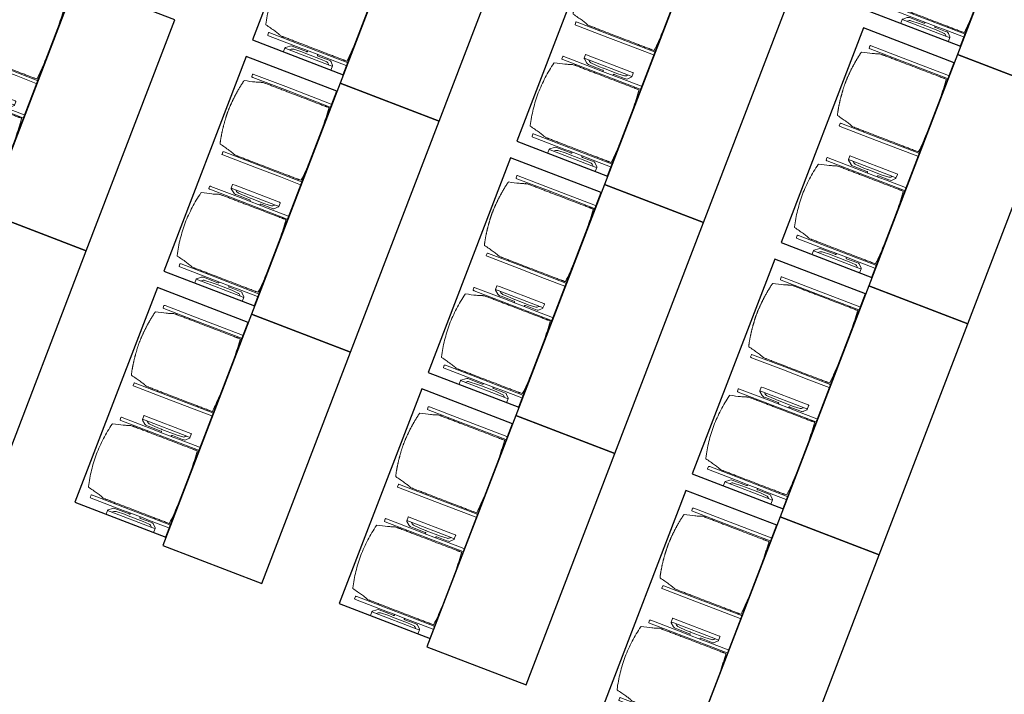
# Model space of a CAD drawing. Units: metres. Extents: x 6267 to 6591, y 343598 to 343967.
# Drawn here: x 6287 to 6293, y 343938 to 343942 of the extents above; entities that cross this region are included whole.
import ezdxf

# ---------------------------------------------------------------- set-up
doc = ezdxf.new("R2010")
doc.units = ezdxf.units.M
doc.header["$LTSCALE"] = 3
doc.header["$PDMODE"] = 35
doc.header["$PDSIZE"] = 0.3
doc.layers.get('0').update_dxf_attribs({"linetype": 'CONTINUOUS', "lineweight": 30})
doc.layers.get('Defpoints').update_dxf_attribs({"linetype": 'CONTINUOUS'})
doc.layers.add('A_04_Möblierung_Lose', color=7, linetype='CONTINUOUS', lineweight=5)
doc.layers.add('A_06_DIM_Kotenschnur', color=7, linetype='CONTINUOUS', lineweight=5)
doc.styles.get("Standard").update_dxf_attribs({"font": 'simplex.shx'})
doc.dimstyles.get("Standard").update_dxf_attribs({"dimtxt": 0.2, "dimasz": 0.15, "dimexe": 0.1, "dimexo": 0.0225, "dimgap": 0.09, "dimtad": 1, "dimzin": 0, "dimdsep": 46, "dimtxsty": 'Standard', "dimblk": 'ARCHTICK', "dimcen": 0.09, "dimclrd": 256, "dimclre": 256, "dimadec": 0, "dimazin": 0, "dimtfac": 1, "dimtofl": 0, "dimtmove": 0, "dimatfit": 3, "dimldrblk": 'ARCHTICK', "dimfxl": 0.12, "dimfxlon": 1, "dimtolj": 1, "dimtzin": 0, "dimlwd": 5, "dimlwe": 5, "dimarcsym": 0})

# ---------------------------------------------------------------- blocks, each defined once
blk = doc.blocks.new('Stuhl (mL) GR')
at = {"layer": 'A_04_Möblierung_Lose', "linetype": 'Continuous'}
for p, q in [((-24.4, 27.96), (-24.4, 47.35)), ((-24.36, 47.78), (-24.39, 47.39)), ((-22.84, 47.98), (-24.16, 47.98)), ((-24.16, 47.98), (-24.16, 47.97)), ((-22.84, 47.98), (-22.84, 47.97)), ((-22.61, 47.39), (-22.64, 47.78)), ((-22.6, 47.35), (-22.6, 27.96)), ((22.6, 0.44), (22.6, 47.35)), ((22.64, 47.78), (22.61, 47.39)), ((24.16, 47.98), (22.84, 47.98)), ((22.84, 47.98), (22.84, 47.97)), ((24.16, 47.98), (24.16, 47.97)), ((24.39, 47.39), (24.36, 47.78)), ((24.4, 47.35), (24.4, 27.96)), ((-22, 40.62), (-22, 39.8)), ((22, 40.71), (22, 39.9)), ((-29.9, 34.68), (-29.9, 36.09)), ((-29.9, 9.47), (-29.9, 34.68)), ((-27.55, 36.26), (-29.77, 36.26)), ((-27.6, 34.68), (-27.6, 36.2)), ((-27.6, 9.47), (-27.6, 34.68)), ((-27.34, 33.18), (-27.6, 33.44)), ((-27.24, 36.04), (-25.56, 33.97)), ((27.24, 36.04), (25.56, 33.97)), ((27.34, 33.18), (27.6, 33.44)), ((29.77, 36.26), (27.55, 36.26)), ((27.6, 34.68), (27.6, 36.2)), ((27.6, 9.47), (27.6, 34.68)), ((29.9, 34.68), (29.9, 36.09)), ((29.9, 9.47), (29.9, 34.68)), ((-26.2, 26.52), (-26.45, 31.41)), ((-25.1, 32.79), (-25.1, 24.2)), ((-24.4, 25.51), (-24.4, 27.96)), ((-22.6, 27.96), (-22.6, 0.44)), ((24.4, 27.96), (24.4, 25.51)), ((25.1, 32.79), (25.1, 31.93)), ((25.1, 31.93), (25.1, 24.2)), ((26.2, 26.52), (26.45, 31.41)), ((-26.2, 24.2), (-26.2, 26.52)), ((-26.2, 15.3), (-26.2, 24.2)), ((-25.1, 24.2), (-25.1, 24)), ((-25.1, 24), (-25.1, 23.93)), ((-24.8, 23.63), (-24.4, 23.63)), ((-24.4, 15.98), (-24.4, 25.51)), ((24.4, 25.51), (24.4, 15.98)), ((24.8, 23.63), (24.4, 23.63)), ((25.1, 24.2), (25.1, 24)), ((25.1, 24), (25.1, 23.93)), ((26.2, 24.2), (26.2, 26.52)), ((26.2, 24), (26.2, 24.2)), ((26.2, 15.3), (26.2, 24)), ((-25.1, 17.38), (-25.1, 17.33)), ((-25.1, 17.33), (-25.1, 17.17)), ((-25.1, 17.17), (-25.1, 10.99)), ((-24.8, 17.68), (-24.4, 17.68)), ((24.8, 17.68), (24.4, 17.68)), ((25.1, 17.38), (25.1, 17.17)), ((25.1, 17.17), (25.1, 10.99)), ((-26.45, 11.41), (-26.2, 15.3)), ((-24.4, 12.57), (-24.4, 15.98)), ((-24.4, 0.44), (-24.4, 12.57)), ((24.4, 15.98), (24.4, 12.57)), ((24.4, 12.57), (24.4, 0.44)), ((26.45, 11.41), (26.2, 15.3)), ((-29.9, 7.85), (-29.9, 9.47)), ((-29.58, 7.45), (-27.42, 7.45)), ((-27.6, 9.79), (-27.34, 9.99)), ((-27.6, 7.67), (-27.6, 9.47)), ((-25.56, 9.14), (-27.16, 7.57)), ((-25.1, 10.99), (-25.1, 10.09)), ((25.1, 10.99), (25.1, 10.09)), ((25.56, 9.14), (27.16, 7.57)), ((27.6, 9.79), (27.34, 9.99)), ((27.42, 7.45), (29.58, 7.45)), ((27.6, 7.67), (27.6, 9.47)), ((29.9, 7.85), (29.9, 9.47)), ((-24.39, 0.38), (-24.37, 0.24)), ((-24.17, 0.06), (-24.17, 0.07)), ((-24.17, 0.06), (-22.83, 0.06)), ((-22.83, 0.06), (-22.83, 0.07)), ((-22.63, 0.24), (-22.61, 0.38)), ((22.61, 0.38), (22.63, 0.24)), ((22.83, 0.06), (22.83, 0.07)), ((22.83, 0.06), (24.17, 0.06)), ((24.17, 0.06), (24.17, 0.07)), ((24.37, 0.24), (24.39, 0.38))]:
    blk.add_line(p, q, dxfattribs=at)
at = {"layer": 'A_04_Möblierung_Lose'}
for points in [[(-24.39, 47.39), (-24.4, 47.35)], [(-22.61, 47.39), (-22.6, 47.35)], [(22.61, 47.39), (22.6, 47.35)], [(24.4, 47.35), (24.39, 47.39)], [(-24.39, 0.38), (-24.4, 0.44)], [(-22.61, 0.38), (-22.6, 0.44)], [(22.6, 0.44), (22.61, 0.38)], [(24.39, 0.38), (24.4, 0.44)]]:
    blk.add_lwpolyline(points, dxfattribs=at)
at = {"layer": 'A_04_Möblierung_Lose', "linetype": 'Continuous'}
for centre, major_axis, ratio, start_param, end_param in [((-27.52, 34.46), (0.11, -1.8), 0.412192, 2.618158, 2.867609), ((-31.1, 32.79), (6, 0), 0.513216, 0, 0.394791), ((31.1, 32.79), (6, 0), 0.513216, 2.746802, 3.141593), ((27.52, 34.46), (0.11, 1.8), 0.412192, 0.273984, 0.523435), ((-34.45, 31.3), (8, 0), 0.513216, 0.026437, 0.475695), ((34.45, 31.3), (8, 0), 0.513216, 2.665897, 3.115155), ((-24.8, 23.93), (0.3, 0), 0.992397, 3.141593, 4.712389), ((24.8, 23.93), (-0.3, 0), 0.992397, 1.570796, 3.141593), ((-24.8, 17.38), (-0.3, 0), 0.992397, 4.712389, 6.283185), ((24.8, 17.38), (0.3, 0), 0.992397, 0, 1.570796), ((-34.45, 11.49), (8, 0), 0.409378, 5.80749, 6.256748), ((34.45, 11.49), (8, 0), 0.409378, 3.16803, 3.617288), ((-29.69, 9.25), (0.15, -1.8), 0.508472, 6.169443, 6.239649), ((-27.52, 9.25), (0.11, -1.8), 0.412192, 6.259426, 6.626764), ((-31.1, 10.09), (6, 0), 0.409378, 5.888394, 6.283185), ((31.1, 10.09), (6, 0), 0.409378, 3.141593, 3.536384), ((27.52, 9.25), (0.11, 1.8), 0.412192, 2.798014, 3.165352), ((29.69, 9.25), (0.15, 1.8), 0.508472, 3.185129, 3.255335)]:
    blk.add_ellipse(centre, major_axis=major_axis, ratio=ratio, start_param=start_param, end_param=end_param, dxfattribs=at)
for points, knots in [([(-19.18, 50.99), (-19.42, 49.97), (-19.66, 48.92), (-20.14, 46.93), (-20.38, 45.97), (-20.85, 44.26), (-21.08, 43.5), (-21.37, 42.63), (-21.42, 42.47), (-21.51, 42.23), (-21.54, 42.16), (-21.59, 42.02), (-21.62, 41.96), (-21.68, 41.83), (-21.7, 41.76), (-21.76, 41.57), (-21.79, 41.45), (-21.88, 41.09), (-21.94, 40.92), (-22, 40.62)], [0, 0, 0, 0, 0.25, 0.25, 0.5, 0.5, 0.75, 0.75, 0.8125, 0.8125, 0.84375, 0.84375, 0.875, 0.875, 0.90625, 0.90625, 0.9375, 0.9375, 1, 1, 1, 1]), ([(-19.18, 50.99), (-19.18, 51), (-19.17, 51.01), (-19.14, 51.04), (-19.13, 51.05), (-19.08, 51.07), (-19.06, 51.08), (-19, 51.11), (-18.97, 51.12), (-18.92, 51.13), (-18.91, 51.13), (-18.9, 51.14)], [0, 0, 0, 0, 0.224004, 0.224004, 0.447802, 0.447802, 0.675436, 0.675436, 0.911307, 0.911307, 1, 1, 1, 1]), ([(18.89, 51.27), (17.34, 51.65), (15.79, 51.96), (12.65, 52.5), (11.08, 52.72), (7.92, 53.08), (6.34, 53.22), (3.16, 53.43), (1.57, 53.5), (-1.6, 53.48), (-3.19, 53.4), (-6.36, 53.17), (-7.95, 53.02), (-11.1, 52.64), (-12.67, 52.41), (-15.8, 51.85), (-17.35, 51.53), (-18.9, 51.14)], [0, 0, 0, 0, 0.125, 0.125, 0.25, 0.25, 0.375, 0.375, 0.5, 0.5, 0.625, 0.625, 0.75, 0.75, 0.875, 0.875, 1, 1, 1, 1]), ([(18.89, 51.27), (18.92, 51.26), (18.95, 51.26), (19, 51.24), (19.03, 51.23), (19.09, 51.2), (19.11, 51.19), (19.15, 51.17), (19.16, 51.16), (19.17, 51.14), (19.17, 51.14), (19.17, 51.13)], [0, 0, 0, 0, 0.185773, 0.185773, 0.427403, 0.427403, 0.668474, 0.668474, 0.90083, 0.90083, 1, 1, 1, 1]), ([(22, 40.71), (21.94, 41.04), (21.88, 41.23), (21.79, 41.58), (21.76, 41.7), (21.7, 41.89), (21.67, 41.96), (21.62, 42.08), (21.59, 42.13), (21.54, 42.27), (21.51, 42.34), (21.42, 42.58), (21.37, 42.75), (21.08, 43.63), (20.85, 44.38), (20.14, 46.95), (19.66, 49.11), (19.17, 51.13)], [0, 0, 0, 0, 0.0625, 0.0625, 0.09375, 0.09375, 0.125, 0.125, 0.15625, 0.15625, 0.1875, 0.1875, 0.25, 0.25, 0.5, 0.5, 1, 1, 1, 1]), ([(-22, 39.8), (-22, 39.68), (-22, 39.54), (-22, 39.17), (-22, 38.94), (-22, 38.38), (-22, 38.04), (-22, 37.31), (-22, 36.89), (-22, 36.04), (-22, 35.61), (-22, 34.76), (-22, 34.33), (-22, 33.05), (-22, 32.2), (-22, 27.95), (-22, 24.55), (-22, 19.45), (-22, 17.76), (-22, 14.36), (-22, 12.67), (-22, 10.12), (-22, 9.27), (-22, 7.57), (-22, 6.72), (-22, 5.45), (-22, 5.02), (-22, 4.16), (-22, 3.73), (-22, 3.12), (-22, 2.92), (-22, 2.53), (-22, 2.33), (-22, 1.77), (-22, 1.43), (-22, 1.12)], [0, 0, 0, 0, 0.03125, 0.03125, 0.0625, 0.0625, 0.09375, 0.09375, 0.125, 0.125, 0.15625, 0.15625, 0.1875, 0.1875, 0.25, 0.25, 0.5, 0.5, 0.625, 0.625, 0.75, 0.75, 0.8125, 0.8125, 0.875, 0.875, 0.90625, 0.90625, 0.9375, 0.9375, 0.953125, 0.953125, 0.96875, 0.96875, 1, 1, 1, 1]), ([(22, 1.12), (22, 1.43), (22, 1.77), (22, 2.33), (22, 2.52), (22, 2.92), (22, 3.12), (22, 3.73), (22, 4.16), (22, 5.02), (22, 5.44), (22, 7.57), (22, 9.27), (22, 12.66), (22, 14.35), (22, 17.74), (22, 19.44), (22, 22.83), (22, 24.53), (22, 27.07), (22, 27.92), (22, 29.61), (22, 30.46), (22, 32.16), (22, 33.01), (22, 34.28), (22, 34.71), (22, 35.56), (22, 35.99), (22, 36.83), (22, 37.25), (22, 38.01), (22, 38.35), (22, 38.95), (22, 39.2), (22, 39.61), (22, 39.77), (22, 39.9)], [0, 0, 0, 0, 0.03125, 0.03125, 0.046875, 0.046875, 0.0625, 0.0625, 0.09375, 0.09375, 0.125, 0.125, 0.25, 0.25, 0.375, 0.375, 0.5, 0.5, 0.625, 0.625, 0.6875, 0.6875, 0.75, 0.75, 0.8125, 0.8125, 0.84375, 0.84375, 0.875, 0.875, 0.90625, 0.90625, 0.9375, 0.9375, 0.96875, 0.96875, 1, 1, 1, 1]), ([(-29.78, 36.26), (-29.8, 36.26), (-29.82, 36.26), (-29.88, 36.22), (-29.9, 36.17), (-29.9, 36.09)], [0, 0, 0, 0, 0.288851, 0.288851, 1, 1, 1, 1]), ([(29.78, 36.26), (29.8, 36.26), (29.82, 36.26), (29.88, 36.22), (29.9, 36.17), (29.9, 36.09)], [0, 0, 0, 0, 0.288851, 0.288851, 1, 1, 1, 1]), ([(-29.9, 7.85), (-29.9, 7.73), (-29.88, 7.64), (-29.8, 7.5), (-29.73, 7.46), (-29.64, 7.45)], [0, 0, 0, 0, 0.5, 0.5, 1, 1, 1, 1]), ([(29.9, 7.85), (29.9, 7.73), (29.88, 7.64), (29.8, 7.5), (29.73, 7.46), (29.64, 7.45)], [0, 0, 0, 0, 0.5, 0.5, 1, 1, 1, 1]), ([(-22, 1.12), (-22, 1.1), (-21.99, 1.08), (-21.97, 1.03), (-21.96, 1.01), (-21.91, 0.97), (-21.89, 0.96), (-21.83, 0.93), (-21.8, 0.92), (-21.76, 0.92), (-21.75, 0.91), (-21.74, 0.91)], [0, 0, 0, 0, 0.234724, 0.234724, 0.469461, 0.469461, 0.704013, 0.704013, 0.938475, 0.938475, 1, 1, 1, 1]), ([(-21.74, 0.91), (-19.94, 0.74), (-18.13, 0.63), (-14.51, 0.41), (-12.7, 0.33), (-9.08, 0.17), (-7.27, 0.09), (-3.63, 0), (-1.82, 0), (1.82, 0), (3.64, 0), (7.27, 0.09), (9.08, 0.17), (12.71, 0.33), (14.52, 0.42), (17.23, 0.58), (18.13, 0.64), (19.94, 0.76), (20.84, 0.83), (21.74, 0.91)], [0, 0, 0, 0, 0.125, 0.125, 0.25, 0.25, 0.375, 0.375, 0.5, 0.5, 0.625, 0.625, 0.75, 0.75, 0.875, 0.875, 0.9375, 0.9375, 1, 1, 1, 1]), ([(21.74, 0.91), (21.77, 0.92), (21.81, 0.92), (21.87, 0.94), (21.89, 0.96), (21.94, 0.99), (21.96, 1.01), (21.99, 1.06), (22, 1.08), (22, 1.11), (22, 1.12), (22, 1.12)], [0, 0, 0, 0, 0.234448, 0.234448, 0.468896, 0.468896, 0.703347, 0.703347, 0.937838, 0.937838, 1, 1, 1, 1])]:
    blk.add_open_spline(points, degree=3, knots=knots, dxfattribs=at)
for points in [[(-24.16, 47.97), (-24.17, 47.97), (-24.19, 47.97), (-24.21, 47.96), (-24.24, 47.95), (-24.27, 47.94), (-24.29, 47.92), (-24.31, 47.9), (-24.33, 47.88), (-24.34, 47.85), (-24.35, 47.83), (-24.36, 47.8), (-24.36, 47.78), (-24.36, 47.77)], [(-22.64, 47.77), (-22.64, 47.78), (-22.64, 47.8), (-22.65, 47.83), (-22.66, 47.85), (-22.67, 47.88), (-22.69, 47.9), (-22.71, 47.92), (-22.73, 47.94), (-22.76, 47.95), (-22.79, 47.96), (-22.81, 47.97), (-22.83, 47.97), (-22.84, 47.97)], [(22.84, 47.97), (22.83, 47.97), (22.81, 47.97), (22.79, 47.96), (22.76, 47.95), (22.73, 47.94), (22.71, 47.92), (22.69, 47.9), (22.67, 47.88), (22.66, 47.85), (22.65, 47.83), (22.64, 47.8), (22.64, 47.78), (22.64, 47.77)], [(24.36, 47.77), (24.36, 47.78), (24.36, 47.8), (24.35, 47.83), (24.34, 47.85), (24.33, 47.88), (24.31, 47.9), (24.29, 47.92), (24.27, 47.94), (24.24, 47.95), (24.21, 47.96), (24.19, 47.97), (24.17, 47.97), (24.16, 47.97)], [(-27.6, 36.2), (-27.6, 36.28), (-27.54, 36.28), (-27.42, 36.2)], [(27.6, 36.2), (27.6, 36.28), (27.54, 36.28), (27.42, 36.2)], [(-27.42, 7.45), (-27.54, 7.45), (-27.6, 7.52), (-27.6, 7.67)], [(27.42, 7.45), (27.54, 7.45), (27.6, 7.52), (27.6, 7.67)], [(-24.37, 0.27), (-24.37, 0.26), (-24.37, 0.24), (-24.36, 0.21), (-24.35, 0.18), (-24.34, 0.16), (-24.32, 0.13), (-24.3, 0.11), (-24.28, 0.1), (-24.25, 0.08), (-24.22, 0.07), (-24.2, 0.07), (-24.18, 0.07), (-24.17, 0.07)], [(-22.83, 0.07), (-22.82, 0.07), (-22.8, 0.07), (-22.77, 0.07), (-22.75, 0.08), (-22.72, 0.1), (-22.7, 0.11), (-22.68, 0.13), (-22.66, 0.16), (-22.65, 0.18), (-22.64, 0.21), (-22.63, 0.24), (-22.63, 0.26), (-22.63, 0.27)], [(22.63, 0.27), (22.63, 0.26), (22.63, 0.24), (22.64, 0.21), (22.65, 0.18), (22.66, 0.16), (22.68, 0.13), (22.7, 0.11), (22.72, 0.1), (22.75, 0.08), (22.78, 0.07), (22.8, 0.07), (22.82, 0.07), (22.83, 0.07)], [(24.17, 0.07), (24.18, 0.07), (24.2, 0.07), (24.23, 0.07), (24.25, 0.08), (24.28, 0.1), (24.3, 0.11), (24.32, 0.13), (24.34, 0.16), (24.35, 0.18), (24.36, 0.21), (24.37, 0.24), (24.37, 0.26), (24.37, 0.27)]]:
    blk.add_open_spline(points, degree=3, dxfattribs=at)
blk = doc.blocks.new('Stuhl (oL) GR')
at = {"linetype": 'Continuous'}
for p, q in [((-24.4, 27.96), (-24.4, 47.35)), ((-24.36, 47.79), (-24.39, 47.39)), ((-22.84, 47.98), (-24.16, 47.98)), ((-24.16, 47.98), (-24.16, 47.98)), ((-22.84, 47.98), (-22.84, 47.98)), ((22.6, 27.96), (22.6, 47.35)), ((22.64, 47.79), (22.61, 47.39)), ((24.16, 47.98), (22.84, 47.98)), ((22.84, 47.98), (22.84, 47.98)), ((24.16, 47.98), (24.16, 47.98)), ((24.39, 47.39), (24.36, 47.79)), ((-22, 40.62), (-22, 39.8)), ((22, 40.71), (22, 39.9)), ((-24.4, 12.58), (-24.4, 27.96)), ((22.6, 0.44), (22.6, 27.96)), ((24.4, 27.96), (24.4, 0.44)), ((-24.4, 0.44), (-24.4, 12.58)), ((-24.39, 0.39), (-24.37, 0.25)), ((-24.17, 0.07), (-22.83, 0.07)), ((-24.17, 0.07), (-24.17, 0.07)), ((-22.83, 0.07), (-22.83, 0.07)), ((22.61, 0.39), (22.63, 0.25)), ((22.83, 0.07), (24.17, 0.07)), ((22.83, 0.07), (22.83, 0.07)), ((24.17, 0.07), (24.17, 0.07)), ((24.37, 0.25), (24.39, 0.39))]:
    blk.add_line(p, q, dxfattribs=at)
for points in [[(18.89, 51.27), (18.6, 51.34), (18.31, 51.41), (18.02, 51.48), (17.73, 51.54), (17.44, 51.61), (17.15, 51.67), (16.86, 51.73), (16.56, 51.79), (16.27, 51.85), (15.98, 51.91), (15.69, 51.96), (15.39, 52.02), (15.1, 52.07), (14.81, 52.12), (14.51, 52.18), (14.22, 52.23), (13.93, 52.28), (13.63, 52.33), (13.34, 52.37), (13.04, 52.42), (12.75, 52.47), (12.46, 52.51), (12.16, 52.56), (11.87, 52.6), (11.57, 52.64), (11.28, 52.68), (10.98, 52.72), (10.69, 52.76), (10.39, 52.79), (10.09, 52.83), (9.8, 52.87), (9.5, 52.9), (9.21, 52.93), (8.91, 52.97), (8.61, 53), (8.32, 53.03), (8.02, 53.06), (7.72, 53.09), (7.43, 53.11), (7.13, 53.14), (6.83, 53.17), (6.53, 53.19), (6.24, 53.22), (5.94, 53.24), (5.64, 53.26), (5.34, 53.28), (5.05, 53.31), (4.75, 53.33), (4.45, 53.35), (4.15, 53.36), (3.85, 53.38), (3.56, 53.4), (3.26, 53.41), (2.96, 53.43), (2.66, 53.44), (2.37, 53.45), (2.07, 53.46), (1.77, 53.47), (1.47, 53.48), (1.18, 53.48), (0.88, 53.49), (0.58, 53.49), (0.28, 53.49), (-0.01, 53.49), (-0.31, 53.49), (-0.61, 53.48), (-0.91, 53.48), (-1.2, 53.47), (-1.5, 53.46), (-1.8, 53.45), (-2.1, 53.44), (-2.39, 53.43), (-2.69, 53.41), (-2.99, 53.4), (-3.29, 53.38), (-3.58, 53.36), (-3.88, 53.35), (-4.18, 53.33), (-4.48, 53.31), (-4.77, 53.29), (-5.07, 53.26), (-5.37, 53.24), (-5.67, 53.22), (-5.96, 53.19), (-6.26, 53.17), (-6.56, 53.14), (-6.86, 53.12), (-7.15, 53.09), (-7.45, 53.06), (-7.75, 53.03), (-8.04, 53), (-8.34, 52.97), (-8.64, 52.94), (-8.93, 52.9), (-9.23, 52.87), (-9.52, 52.83), (-9.82, 52.8), (-10.12, 52.76), (-10.41, 52.72), (-10.71, 52.68), (-11, 52.64), (-11.3, 52.6), (-11.59, 52.56), (-11.89, 52.52), (-12.18, 52.47), (-12.47, 52.43), (-12.77, 52.38), (-13.06, 52.33), (-13.36, 52.28), (-13.65, 52.23), (-13.94, 52.18), (-14.24, 52.13), (-14.53, 52.08), (-14.82, 52.02), (-15.11, 51.97), (-15.41, 51.91), (-15.7, 51.86), (-15.99, 51.8), (-16.28, 51.74), (-16.57, 51.68), (-16.86, 51.61), (-17.16, 51.55), (-17.45, 51.48), (-17.74, 51.42), (-18.03, 51.35), (-18.32, 51.28), (-18.61, 51.21), (-18.9, 51.14)], [(-22.64, 47.79), (-22.61, 47.39), (-22.6, 47.35), (-22.6, 27.96), (-22.6, 0.44), (-22.61, 0.39), (-22.63, 0.25)], [(22.61, 47.39), (22.6, 47.35)], [(24.39, 47.39), (24.4, 47.35)], [(24.4, 47.35), (24.4, 27.96)], [(-24.39, 0.39), (-24.4, 0.44)], [(22.61, 0.39), (22.6, 0.44)], [(24.39, 0.39), (24.4, 0.44)]]:
    blk.add_lwpolyline(points, dxfattribs=at)
blk.add_lwpolyline([(-24.39, 47.39), (-24.4, 47.35)])
for points, knots in [([(-19.18, 50.99), (-19.42, 49.97), (-19.66, 48.92), (-20.14, 46.93), (-20.38, 45.97), (-20.85, 44.26), (-21.08, 43.5), (-21.37, 42.63), (-21.42, 42.47), (-21.51, 42.23), (-21.54, 42.16), (-21.59, 42.02), (-21.62, 41.96), (-21.68, 41.83), (-21.7, 41.76), (-21.76, 41.57), (-21.79, 41.45), (-21.88, 41.09), (-21.94, 40.92), (-22, 40.62)], [0, 0, 0, 0, 0.25, 0.25, 0.5, 0.5, 0.75, 0.75, 0.8125, 0.8125, 0.84375, 0.84375, 0.875, 0.875, 0.90625, 0.90625, 0.9375, 0.9375, 1, 1, 1, 1]), ([(-19.18, 50.99), (-19.18, 51), (-19.17, 51.01), (-19.14, 51.04), (-19.13, 51.05), (-19.08, 51.07), (-19.06, 51.08), (-19, 51.11), (-18.97, 51.12), (-18.92, 51.13), (-18.91, 51.13), (-18.9, 51.14)], [0, 0, 0, 0, 0.224004, 0.224004, 0.447802, 0.447802, 0.675436, 0.675436, 0.911307, 0.911307, 1, 1, 1, 1]), ([(18.89, 51.27), (18.92, 51.26), (18.95, 51.26), (19, 51.24), (19.03, 51.23), (19.09, 51.2), (19.11, 51.19), (19.15, 51.17), (19.16, 51.16), (19.17, 51.14), (19.17, 51.14), (19.17, 51.13)], [0, 0, 0, 0, 0.185773, 0.185773, 0.427403, 0.427403, 0.668474, 0.668474, 0.90083, 0.90083, 1, 1, 1, 1]), ([(22, 40.71), (21.94, 41.04), (21.88, 41.23), (21.79, 41.58), (21.76, 41.7), (21.7, 41.89), (21.67, 41.96), (21.62, 42.08), (21.59, 42.13), (21.54, 42.27), (21.51, 42.34), (21.42, 42.58), (21.37, 42.75), (21.08, 43.63), (20.85, 44.38), (20.14, 46.95), (19.66, 49.11), (19.17, 51.13)], [0, 0, 0, 0, 0.0625, 0.0625, 0.09375, 0.09375, 0.125, 0.125, 0.15625, 0.15625, 0.1875, 0.1875, 0.25, 0.25, 0.5, 0.5, 1, 1, 1, 1]), ([(-22, 39.8), (-22, 39.68), (-22, 39.54), (-22, 39.17), (-22, 38.94), (-22, 38.38), (-22, 38.04), (-22, 37.31), (-22, 36.89), (-22, 36.04), (-22, 35.61), (-22, 34.76), (-22, 34.33), (-22, 33.05), (-22, 32.2), (-22, 27.95), (-22, 24.55), (-22, 19.45), (-22, 17.76), (-22, 14.36), (-22, 12.67), (-22, 10.12), (-22, 9.27), (-22, 7.57), (-22, 6.72), (-22, 5.45), (-22, 5.02), (-22, 4.16), (-22, 3.73), (-22, 3.12), (-22, 2.92), (-22, 2.53), (-22, 2.33), (-22, 1.77), (-22, 1.43), (-22, 1.12)], [0, 0, 0, 0, 0.03125, 0.03125, 0.0625, 0.0625, 0.09375, 0.09375, 0.125, 0.125, 0.15625, 0.15625, 0.1875, 0.1875, 0.25, 0.25, 0.5, 0.5, 0.625, 0.625, 0.75, 0.75, 0.8125, 0.8125, 0.875, 0.875, 0.90625, 0.90625, 0.9375, 0.9375, 0.953125, 0.953125, 0.96875, 0.96875, 1, 1, 1, 1]), ([(22, 1.12), (22, 1.43), (22, 1.77), (22, 2.33), (22, 2.52), (22, 2.92), (22, 3.12), (22, 3.73), (22, 4.16), (22, 5.02), (22, 5.44), (22, 7.57), (22, 9.27), (22, 12.66), (22, 14.35), (22, 17.74), (22, 19.44), (22, 22.83), (22, 24.53), (22, 27.07), (22, 27.92), (22, 29.61), (22, 30.46), (22, 32.16), (22, 33.01), (22, 34.28), (22, 34.71), (22, 35.56), (22, 35.99), (22, 36.83), (22, 37.25), (22, 38.01), (22, 38.35), (22, 38.95), (22, 39.2), (22, 39.61), (22, 39.77), (22, 39.9)], [0, 0, 0, 0, 0.03125, 0.03125, 0.046875, 0.046875, 0.0625, 0.0625, 0.09375, 0.09375, 0.125, 0.125, 0.25, 0.25, 0.375, 0.375, 0.5, 0.5, 0.625, 0.625, 0.6875, 0.6875, 0.75, 0.75, 0.8125, 0.8125, 0.84375, 0.84375, 0.875, 0.875, 0.90625, 0.90625, 0.9375, 0.9375, 0.96875, 0.96875, 1, 1, 1, 1]), ([(-22, 1.12), (-22, 1.1), (-21.99, 1.08), (-21.97, 1.03), (-21.96, 1.01), (-21.91, 0.97), (-21.89, 0.96), (-21.83, 0.93), (-21.8, 0.92), (-21.76, 0.92), (-21.75, 0.91), (-21.74, 0.91)], [0, 0, 0, 0, 0.234724, 0.234724, 0.469461, 0.469461, 0.704013, 0.704013, 0.938475, 0.938475, 1, 1, 1, 1]), ([(-21.74, 0.91), (-19.94, 0.74), (-18.13, 0.63), (-14.51, 0.41), (-12.7, 0.33), (-9.08, 0.17), (-7.27, 0.09), (-3.63, 0), (-1.82, 0), (1.82, 0), (3.64, 0), (7.27, 0.09), (9.08, 0.17), (12.71, 0.33), (14.52, 0.42), (17.23, 0.58), (18.13, 0.64), (19.94, 0.76), (20.84, 0.83), (21.74, 0.91)], [0, 0, 0, 0, 0.125, 0.125, 0.25, 0.25, 0.375, 0.375, 0.5, 0.5, 0.625, 0.625, 0.75, 0.75, 0.875, 0.875, 0.9375, 0.9375, 1, 1, 1, 1]), ([(21.74, 0.91), (21.77, 0.92), (21.81, 0.92), (21.87, 0.94), (21.89, 0.96), (21.94, 0.99), (21.96, 1.01), (21.99, 1.06), (22, 1.08), (22, 1.11), (22, 1.12), (22, 1.12)], [0, 0, 0, 0, 0.234448, 0.234448, 0.468896, 0.468896, 0.703347, 0.703347, 0.937838, 0.937838, 1, 1, 1, 1])]:
    blk.add_open_spline(points, degree=3, knots=knots, dxfattribs=at)
for points in [[(-24.16, 47.98), (-24.17, 47.98), (-24.19, 47.97), (-24.21, 47.97), (-24.24, 47.96), (-24.27, 47.95), (-24.29, 47.93), (-24.31, 47.91), (-24.33, 47.89), (-24.34, 47.86), (-24.35, 47.83), (-24.36, 47.81), (-24.36, 47.79), (-24.36, 47.78)], [(-22.64, 47.78), (-22.64, 47.79), (-22.64, 47.81), (-22.65, 47.83), (-22.66, 47.86), (-22.67, 47.89), (-22.69, 47.91), (-22.71, 47.93), (-22.73, 47.95), (-22.76, 47.96), (-22.79, 47.97), (-22.81, 47.97), (-22.83, 47.98), (-22.84, 47.98)], [(22.84, 47.98), (22.83, 47.98), (22.81, 47.97), (22.79, 47.97), (22.76, 47.96), (22.73, 47.95), (22.71, 47.93), (22.69, 47.91), (22.67, 47.89), (22.66, 47.86), (22.65, 47.83), (22.64, 47.81), (22.64, 47.79), (22.64, 47.78)], [(24.36, 47.78), (24.36, 47.79), (24.36, 47.81), (24.35, 47.83), (24.34, 47.86), (24.33, 47.89), (24.31, 47.91), (24.29, 47.93), (24.27, 47.95), (24.24, 47.96), (24.21, 47.97), (24.19, 47.97), (24.17, 47.98), (24.16, 47.98)], [(-24.37, 0.27), (-24.37, 0.26), (-24.37, 0.24), (-24.36, 0.22), (-24.35, 0.19), (-24.34, 0.16), (-24.32, 0.14), (-24.3, 0.12), (-24.28, 0.1), (-24.25, 0.09), (-24.22, 0.08), (-24.2, 0.07), (-24.18, 0.07), (-24.17, 0.07)], [(-22.83, 0.07), (-22.82, 0.07), (-22.8, 0.07), (-22.77, 0.08), (-22.75, 0.09), (-22.72, 0.1), (-22.7, 0.12), (-22.68, 0.14), (-22.66, 0.16), (-22.65, 0.19), (-22.64, 0.22), (-22.63, 0.24), (-22.63, 0.26), (-22.63, 0.27)], [(22.63, 0.27), (22.63, 0.26), (22.63, 0.24), (22.64, 0.22), (22.65, 0.19), (22.66, 0.16), (22.68, 0.14), (22.7, 0.12), (22.72, 0.1), (22.75, 0.09), (22.78, 0.08), (22.8, 0.07), (22.82, 0.07), (22.83, 0.07)], [(24.17, 0.07), (24.18, 0.07), (24.2, 0.07), (24.23, 0.08), (24.25, 0.09), (24.28, 0.1), (24.3, 0.12), (24.32, 0.14), (24.34, 0.16), (24.35, 0.19), (24.36, 0.22), (24.37, 0.24), (24.37, 0.26), (24.37, 0.27)]]:
    blk.add_open_spline(points, degree=3, dxfattribs=at)
blk = doc.blocks.new('*U71')
at = {"layer": 'A_04_Möblierung_Lose', "color": 30, "lineweight": -3, "true_color": 0xff8c1a}
for points in [[(5, 60), (135, 60), (135, 115), (5, 115)], [(0, 0), (140, 0), (140, 60), (0, 60)]]:
    blk.add_lwpolyline(points, close=True, dxfattribs=at)
at = {"layer": 'A_04_Möblierung_Lose'}
for name, p in [('Stuhl (mL) GR', (34.9, 59.94)), ('Stuhl (oL) GR', (102.7, 59.93))]:
    blk.add_blockref(name, p, dxfattribs=at)
blk = doc.blocks.new('*U72')
at = {"layer": 'A_04_Möblierung_Lose', "color": 30, "lineweight": -3, "true_color": 0xff8c1a}
for points in [[(5, 60), (135, 60), (135, 115), (5, 115)], [(0, 0), (140, 0), (140, 60), (0, 60)]]:
    blk.add_lwpolyline(points, close=True, dxfattribs=at)
at = {"layer": 'A_04_Möblierung_Lose'}
for name, p in [('Stuhl (mL) GR', (34.9, 59.94)), ('Stuhl (oL) GR', (102.7, 59.93))]:
    blk.add_blockref(name, p, dxfattribs=at)
blk = doc.blocks.new('*U73')
at = {"layer": 'A_04_Möblierung_Lose', "color": 30, "lineweight": -3, "true_color": 0xff8c1a}
for points in [[(5, 60), (135, 60), (135, 115), (5, 115)], [(0, 0), (140, 0), (140, 60), (0, 60)]]:
    blk.add_lwpolyline(points, close=True, dxfattribs=at)
at = {"layer": 'A_04_Möblierung_Lose'}
for name, p in [('Stuhl (mL) GR', (34.9, 59.94)), ('Stuhl (oL) GR', (102.7, 59.93))]:
    blk.add_blockref(name, p, dxfattribs=at)
blk = doc.blocks.new('*U75')
at = {"layer": 'A_04_Möblierung_Lose', "color": 30, "lineweight": -3, "true_color": 0xff8c1a}
for points in [[(5, 60), (135, 60), (135, 115), (5, 115)], [(0, 0), (140, 0), (140, 60), (0, 60)]]:
    blk.add_lwpolyline(points, close=True, dxfattribs=at)
at = {"layer": 'A_04_Möblierung_Lose'}
for name, p in [('Stuhl (mL) GR', (34.9, 59.94)), ('Stuhl (oL) GR', (102.7, 59.93))]:
    blk.add_blockref(name, p, dxfattribs=at)
blk = doc.blocks.new('*U76')
at = {"layer": 'A_04_Möblierung_Lose', "color": 30, "lineweight": -3, "true_color": 0xff8c1a}
for points in [[(5, 60), (135, 60), (135, 115), (5, 115)], [(0, 0), (140, 0), (140, 60), (0, 60)]]:
    blk.add_lwpolyline(points, close=True, dxfattribs=at)
at = {"layer": 'A_04_Möblierung_Lose'}
for name, p in [('Stuhl (mL) GR', (34.9, 59.94)), ('Stuhl (oL) GR', (102.7, 59.93))]:
    blk.add_blockref(name, p, dxfattribs=at)
blk = doc.blocks.new('*U77')
at = {"layer": 'A_04_Möblierung_Lose', "color": 30, "lineweight": -3, "true_color": 0xff8c1a}
for points in [[(5, 60), (135, 60), (135, 115), (5, 115)], [(0, 0), (140, 0), (140, 60), (0, 60)]]:
    blk.add_lwpolyline(points, close=True, dxfattribs=at)
at = {"layer": 'A_04_Möblierung_Lose'}
for name, p in [('Stuhl (mL) GR', (34.9, 59.94)), ('Stuhl (oL) GR', (102.7, 59.93))]:
    blk.add_blockref(name, p, dxfattribs=at)
blk = doc.blocks.new('*U78')
at = {"layer": 'A_04_Möblierung_Lose', "color": 30, "lineweight": -3, "true_color": 0xff8c1a}
for points in [[(5, 60), (135, 60), (135, 115), (5, 115)], [(0, 0), (140, 0), (140, 60), (0, 60)]]:
    blk.add_lwpolyline(points, close=True, dxfattribs=at)
at = {"layer": 'A_04_Möblierung_Lose'}
for name, p in [('Stuhl (mL) GR', (34.9, 59.94)), ('Stuhl (oL) GR', (102.7, 59.93))]:
    blk.add_blockref(name, p, dxfattribs=at)
blk = doc.blocks.new('*U80')
at = {"layer": 'A_04_Möblierung_Lose', "color": 30, "lineweight": -3, "true_color": 0xff8c1a}
for points in [[(5, 60), (135, 60), (135, 115), (5, 115)], [(0, 0), (140, 0), (140, 60), (0, 60)]]:
    blk.add_lwpolyline(points, close=True, dxfattribs=at)
at = {"layer": 'A_04_Möblierung_Lose'}
for name, p in [('Stuhl (mL) GR', (34.9, 59.94)), ('Stuhl (oL) GR', (102.7, 59.93))]:
    blk.add_blockref(name, p, dxfattribs=at)
blk = doc.blocks.new('*U81')
at = {"layer": 'A_04_Möblierung_Lose', "color": 30, "lineweight": -3, "true_color": 0xff8c1a}
for points in [[(5, 60), (135, 60), (135, 115), (5, 115)], [(0, 0), (140, 0), (140, 60), (0, 60)]]:
    blk.add_lwpolyline(points, close=True, dxfattribs=at)
at = {"layer": 'A_04_Möblierung_Lose'}
for name, p in [('Stuhl (mL) GR', (34.9, 59.94)), ('Stuhl (oL) GR', (102.7, 59.93))]:
    blk.add_blockref(name, p, dxfattribs=at)
blk = doc.blocks.new('*U82')
at = {"layer": 'A_04_Möblierung_Lose', "color": 30, "lineweight": -3, "true_color": 0xff8c1a}
for points in [[(5, 60), (135, 60), (135, 115), (5, 115)], [(0, 0), (140, 0), (140, 60), (0, 60)]]:
    blk.add_lwpolyline(points, close=True, dxfattribs=at)
at = {"layer": 'A_04_Möblierung_Lose'}
for name, p in [('Stuhl (mL) GR', (34.9, 59.94)), ('Stuhl (oL) GR', (102.7, 59.93))]:
    blk.add_blockref(name, p, dxfattribs=at)
blk = doc.blocks.new('*U85')
at = {"layer": 'A_04_Möblierung_Lose', "color": 30, "lineweight": -3, "true_color": 0xff8c1a}
for points in [[(5, 60), (135, 60), (135, 115), (5, 115)], [(0, 0), (140, 0), (140, 60), (0, 60)]]:
    blk.add_lwpolyline(points, close=True, dxfattribs=at)
at = {"layer": 'A_04_Möblierung_Lose'}
for name, p in [('Stuhl (mL) GR', (34.9, 59.94)), ('Stuhl (oL) GR', (102.7, 59.93))]:
    blk.add_blockref(name, p, dxfattribs=at)
blk = doc.blocks.new('*U86')
at = {"layer": 'A_04_Möblierung_Lose', "color": 30, "lineweight": -3, "true_color": 0xff8c1a}
for points in [[(5, 60), (135, 60), (135, 115), (5, 115)], [(0, 0), (140, 0), (140, 60), (0, 60)]]:
    blk.add_lwpolyline(points, close=True, dxfattribs=at)
at = {"layer": 'A_04_Möblierung_Lose'}
for name, p in [('Stuhl (mL) GR', (34.9, 59.94)), ('Stuhl (oL) GR', (102.7, 59.93))]:
    blk.add_blockref(name, p, dxfattribs=at)
blk = doc.blocks.new('_ArchTick')
at = {"color": 0, "linetype": 'ByBlock', "const_width": 0.15}
blk.add_lwpolyline([(-0.5, -0.5), (0.5, 0.5)], dxfattribs=at)
blk = doc.blocks.new('*D128')
at = {"layer": 'A_06_DIM_Kotenschnur', "lineweight": 5, "transparency": 16777216}
for p, q in [((-5.4367, -11.2506), (-5.6272, -11.3607)), ((-4.9405, -12.3498), (-5.5406, -11.3106)), ((-4.8366, -12.2898), (-5.0271, -12.3998))]:
    blk.add_line(p, q, dxfattribs=at)
at = {"layer": 'Defpoints', "color": 0, "transparency": 16777216}
for p in [(-3.4832, -10.1225), (-2.8831, -11.1617), (-5.5406, -11.3106)]:
    blk.add_point(p, dxfattribs=at)
at = {"layer": 'A_06_DIM_Kotenschnur', "lineweight": 5, "transparency": 16777216, "xscale": 0.15, "yscale": 0.15, "zscale": 0.15}
for p, rotation in [((-5.5406, -11.3106), 120.0052554055216), ((-4.9405, -12.3498), 300.0052554055216)]:
    blk.add_blockref('_ArchTick', p, dxfattribs=dict(at, rotation=rotation))
at = {"layer": 'A_06_DIM_Kotenschnur', "color": 0, "transparency": 16777216, "insert": (-5.0761, -11.7352), "char_height": 0.2, "attachment_point": 5, "rotation": 300.0053}
blk.add_mtext('\\A1;1.20', dxfattribs=at)
blk = doc.blocks.new('*D129')
at = {"layer": 'A_06_DIM_Kotenschnur', "lineweight": 5, "transparency": 16777216}
for p, q in [((-2.9664, -3.0223), (-3.0765, -2.8318)), ((-4.0656, -3.5185), (-3.0264, -2.9184)), ((-4.0056, -3.6224), (-4.1156, -3.4319))]:
    blk.add_line(p, q, dxfattribs=at)
at = {"layer": 'Defpoints', "color": 0, "transparency": 16777216}
for p in [(-3.0264, -2.9184), (-0.5099, -7.2762), (-1.5491, -7.8763)]:
    blk.add_point(p, dxfattribs=at)
at = {"layer": 'A_06_DIM_Kotenschnur', "lineweight": 5, "transparency": 16777216, "xscale": 0.15, "yscale": 0.15, "zscale": 0.15}
for p, rotation in [((-3.0264, -2.9184), 30.00525540696556), ((-4.0656, -3.5185), 210.0052554069656)]:
    blk.add_blockref('_ArchTick', p, dxfattribs=dict(at, rotation=rotation))
at = {"layer": 'A_06_DIM_Kotenschnur', "color": 0, "transparency": 16777216, "insert": (-3.641, -3.0539), "char_height": 0.2, "attachment_point": 5, "rotation": 30.0053}
blk.add_mtext('\\A1;1.20', dxfattribs=at)
blk = doc.blocks.new('K2_TISCHB')
at = {"layer": 'A_04_Möblierung_Lose', "lineweight": -3, "xscale": 0.01, "yscale": 0.01, "zscale": 0.01, "rotation": 120.0052554094186}
for name, p in [('*U72', (-3.1604, -5.0861)), ('*U71', (-2.4603, -6.2985)), ('*U75', (-3.8458, -7.0986)), ('*U73', (-1.7601, -7.5109)), ('*U80', (-5.2314, -7.8987)), ('*U76', (-3.1457, -8.311)), ('*U77', (-1.06, -8.7232)), ('*U81', (-4.5313, -9.1111)), ('*U78', (-2.4456, -9.5233)), ('*U85', (-5.9168, -9.9112)), ('*U82', (-3.8312, -10.3235)), ('*U86', (-5.2167, -11.1236))]:
    blk.add_blockref(name, p, dxfattribs=at)
at = {"layer": 'A_06_DIM_Kotenschnur'}
dim = blk.add_linear_dim(base=(-3.0264, -2.9184), p1=(-1.5491, -7.8763), p2=(-0.5099, -7.2762), angle=30.0053, dimstyle='Standard', dxfattribs=at)
dim.commit()
dim.dimension.update_dxf_attribs({"geometry": '*D129', "text_midpoint": (-3.641, -3.0539)})
dim = blk.add_linear_dim(base=(-5.5406, -11.3106), p1=(-2.8831, -11.1617), p2=(-3.4832, -10.1225), angle=120.0053, dimstyle='Standard', override={"dimtad": 4}, dxfattribs=at)
dim.commit()
dim.dimension.update_dxf_attribs({"geometry": '*D128', "text_midpoint": (-5.0761, -11.7352)})

msp = doc.modelspace()

# ---------------------------------------------------------------- block references
at = {"layer": 'A_04_Möblierung_Lose', "rotation": 309.0093813622794}
msp.add_blockref('K2_TISCHB', (6298.7874, 343941.9022), dxfattribs=at)

doc.saveas('drawing.dxf')
